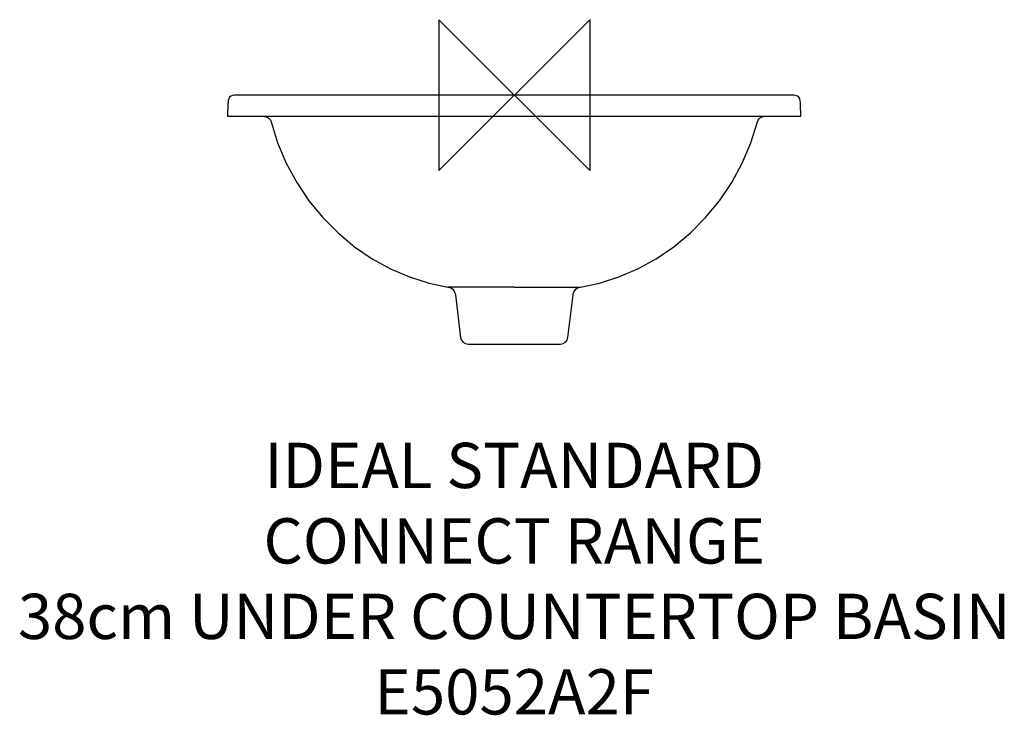
# Model space of a CAD drawing. Units: millimetres. Extents: x -328 to 325, y -411 to 50.
import ezdxf

# ---------------------------------------------------------------- set-up
doc = ezdxf.new("R2010")
doc.units = ezdxf.units.MM
doc.header["$LTSCALE"] = 54.820741
for name, color, linetype in [('DETAIL', 2, 'CONTINUOUS'), ('Origin', 6, 'CONTINUOUS'), ('Text', 7, 'CONTINUOUS')]:
    doc.layers.add(name, color=color, linetype=linetype)
doc.styles.add('Fastrack', font='simplex.shx')

# ---------------------------------------------------------------- blocks, each defined once
blk = doc.blocks.new('ZPO')
at = {"layer": 'Origin'}
blk.add_lwpolyline([(-50, 50), (-50, -50), (50, 50), (50, -50)], close=True, dxfattribs=at)

msp = doc.modelspace()

# ---------------------------------------------------------------- linework, layer by layer
at = {"layer": 'DETAIL'}
for p, q in [((183.89, 0), (-183.89, 0)), ((-189.72, -5.79), (-190, -13.95)), ((190, -13.95), (189.72, -5.79)), ((-190, -13.95), (190, -13.95)), ((-39.01, -132.31), (-35.54, -160.56)), ((35.54, -160.56), (39.01, -132.31)), ((-30.58, -164.95), (30.58, -164.95))]:
    msp.add_line(p, q, dxfattribs=at)
for points in [[(-183.89, 0), (-185.33, -0.05), (-186.62, -0.25), (-187.76, -0.67), (-188.65, -1.42), (-189.21, -2.46), (-189.52, -3.66), (-189.67, -4.99), (-189.72, -5.79)], [(189.72, -5.79), (189.67, -4.99), (189.52, -3.66), (189.21, -2.46), (188.65, -1.42), (187.76, -0.67), (186.62, -0.25), (185.33, -0.05), (183.89, 0)], [(-166.71, -13.95), (-165.49, -14.04), (-164.31, -14.33), (-163.22, -14.87), (-162.31, -15.67), (-161.61, -16.65), (-161.11, -17.77), (-160.92, -18.4)], [(-160.92, -18.4), (-156.77, -31.55), (-151.09, -45.01), (-144.15, -57.85), (-136.04, -69.92), (-126.86, -81.11), (-116.72, -91.29), (-105.75, -100.39), (-94.09, -108.31), (-81.9, -114.99), (-69.3, -120.38), (-56.46, -124.45), (-43.99, -127.12)], [(43.99, -127.12), (56.46, -124.45), (69.3, -120.38), (81.9, -114.99), (94.09, -108.31), (105.75, -100.39), (116.72, -91.29), (126.86, -81.11), (136.04, -69.92), (144.15, -57.85), (151.09, -45.01), (156.77, -31.55), (160.92, -18.4)], [(160.92, -18.4), (161.11, -17.77), (161.61, -16.65), (162.31, -15.67), (163.22, -14.87), (164.31, -14.33), (165.49, -14.04), (166.71, -13.95)], [(-43.99, -127.12), (-43.27, -127.27), (-42.06, -127.7), (-40.98, -128.37), (-40.1, -129.29), (-39.49, -130.4), (-39.12, -131.64), (-39.01, -132.31)], [(39.01, -132.31), (39.12, -131.64), (39.49, -130.4), (40.1, -129.29), (40.98, -128.37), (42.06, -127.7), (43.27, -127.27), (43.99, -127.12)]]:
    msp.add_lwpolyline(points, dxfattribs=at)
for centre, start, end in [((-30.58, -159.95), 187, 270), ((30.58, -159.95), 270, 353)]:
    msp.add_arc(centre, 5, start, end, dxfattribs=at)
for points, start_tangent, end_tangent in [([(0, -127.12), (-8.58, -127.12), (-16.84, -127.13), (-24.44, -127.14), (-27.91, -127.14), (-31.11, -127.15), (-34.01, -127.14), (-36.58, -127.14), (-38.8, -127.14), (-40.65, -127.13), (-42.1, -127.13), (-42.67, -127.13), (-43.15, -127.12), (-43.52, -127.12), (-43.78, -127.12), (-43.94, -127.12), (-43.99, -127.12)], (-1, -0.000014), (0.988185, 0.153267)), ([(0, -127.12), (8.58, -127.12), (16.84, -127.13), (24.44, -127.14), (27.91, -127.14), (31.11, -127.15), (34.01, -127.14), (36.58, -127.14), (38.8, -127.14), (40.65, -127.13), (41.42, -127.13), (42.1, -127.13), (42.67, -127.13), (43.15, -127.12), (43.52, -127.12), (43.66, -127.12), (43.78, -127.12), (43.87, -127.12), (43.94, -127.12), (43.98, -127.12), (43.99, -127.12)], (1, -0.000014), (-0.948486, 0.316819))]:
    msp.add_spline(points, degree=3, dxfattribs=dict(at, start_tangent=start_tangent, end_tangent=end_tangent))

# ---------------------------------------------------------------- block references
at = {"layer": 'Origin'}
msp.add_blockref('ZPO', (0, 0), dxfattribs=at)

# ---------------------------------------------------------------- texts
at = {"layer": 'Text', "insert": (0, -230.28), "char_height": 30, "width": 2237.2895, "attachment_point": 2, "style": 'Fastrack'}
msp.add_mtext('IDEAL STANDARD\\PCONNECT RANGE\\P38cm UNDER COUNTERTOP BASIN\\PE5052A2F', dxfattribs=at)

doc.saveas('drawing.dxf')
